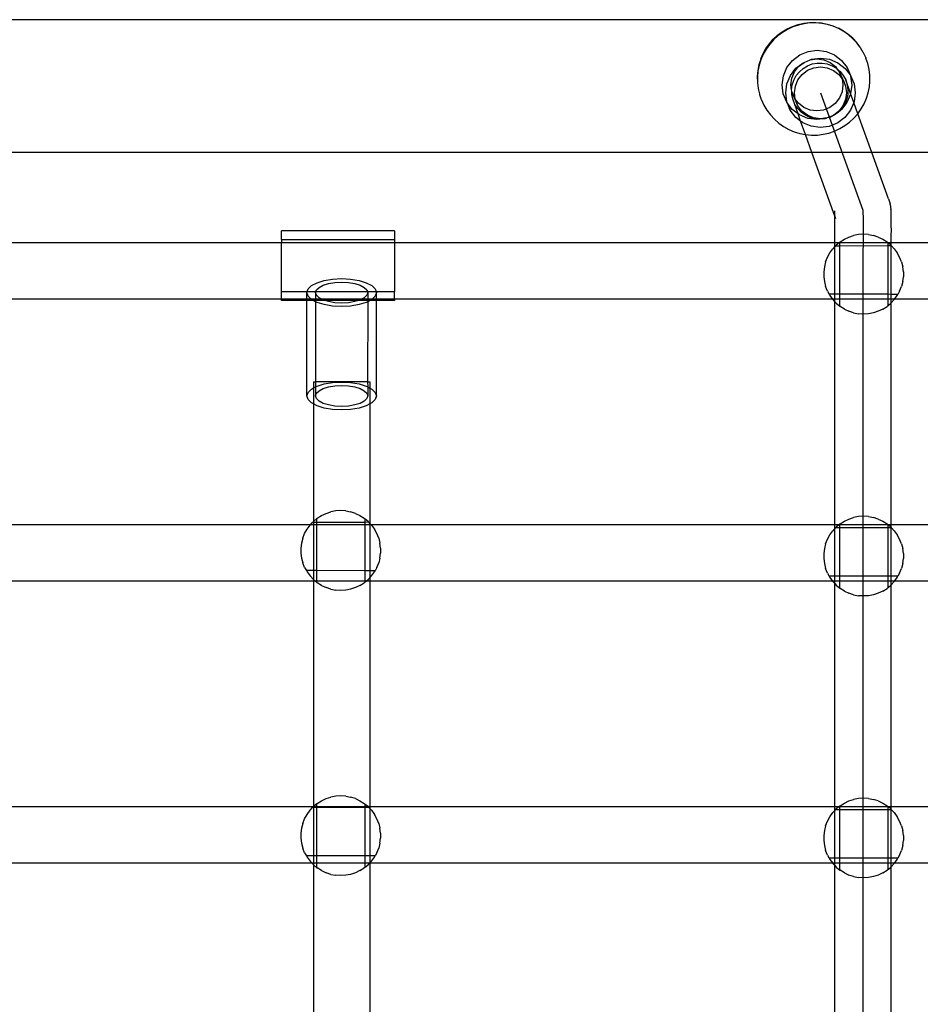
# Model space of a CAD drawing. Extents: x -3820 to 3820, y -3810 to 3810.
# Drawn here: x 694 to 981, y 1579 to 1894 of the extents above; entities that cross this region are included whole.
import ezdxf

# ---------------------------------------------------------------- set-up
doc = ezdxf.new("R2010")
doc.units = 0
doc.layers.get('0').update_dxf_attribs({"linetype": 'CONTINUOUS'})

msp = doc.modelspace()

# ---------------------------------------------------------------- linework, layer by layer
for p, q in [((1249.55, 1893.58), (-694.38, 1893.58)), ((938.51, 1890.66), (940.21, 1891.45)), ((940.21, 1891.45), (941.98, 1892.05)), ((942.07, 1891.88), (940.29, 1891.28)), ((941.98, 1892.05), (943.8, 1892.47)), ((943.9, 1892.3), (942.07, 1891.88)), ((943.8, 1892.47), (945.66, 1892.69)), ((945.76, 1892.53), (943.9, 1892.3)), ((945.66, 1892.69), (947.53, 1892.72)), ((947.64, 1892.56), (945.76, 1892.53)), ((947.53, 1892.72), (949.39, 1892.55)), ((949.51, 1892.39), (947.64, 1892.56)), ((949.39, 1892.55), (951.22, 1892.19)), ((951.36, 1892.03), (949.51, 1892.39)), ((951.22, 1892.19), (953, 1891.64)), ((953.15, 1891.47), (951.36, 1892.03)), ((953, 1891.64), (953.09, 1891.61)), ((953.09, 1891.61), (954.72, 1890.91)), ((954.88, 1890.74), (953.15, 1891.47)), ((934.04, 1887.32), (935.41, 1888.59)), ((935.46, 1888.4), (934.08, 1887.13)), ((935.41, 1888.59), (936.91, 1889.71)), ((936.97, 1889.53), (935.46, 1888.4)), ((936.91, 1889.71), (938.51, 1890.66)), ((938.58, 1890.49), (936.97, 1889.53)), ((940.29, 1891.28), (938.58, 1890.49)), ((954.72, 1890.91), (954.82, 1890.87)), ((956.46, 1889.96), (954.82, 1890.87)), ((956.52, 1889.82), (954.88, 1890.74)), ((957.99, 1888.88), (956.46, 1889.96)), ((958.05, 1888.75), (956.52, 1889.82)), ((959.41, 1887.64), (957.99, 1888.88)), ((959.46, 1887.51), (958.05, 1888.75)), ((931.73, 1884.39), (932.81, 1885.91)), ((932.84, 1885.71), (931.76, 1884.18)), ((932.81, 1885.91), (934.04, 1887.32)), ((934.08, 1887.13), (932.84, 1885.71)), ((960.68, 1886.27), (959.41, 1887.64)), ((960.74, 1886.14), (959.46, 1887.51)), ((960.74, 1886.14), (960.68, 1886.27)), ((961.81, 1884.77), (960.74, 1886.14)), ((930.08, 1881.05), (930.82, 1882.76)), ((930.84, 1882.54), (930.1, 1880.82)), ((930.82, 1882.76), (931.73, 1884.39)), ((931.76, 1884.18), (930.84, 1882.54)), ((940.17, 1880.6), (942.48, 1882.36)), ((942.48, 1882.36), (945.16, 1883.46)), ((945.16, 1883.46), (948.03, 1883.83)), ((948.03, 1883.83), (950.91, 1883.44)), ((950.91, 1883.44), (953.58, 1882.33)), ((953.58, 1882.33), (955.87, 1880.57)), ((961.86, 1884.64), (961.81, 1884.77)), ((962.77, 1883.16), (961.86, 1884.64)), ((962.82, 1883.03), (962.77, 1883.16)), ((963.56, 1881.46), (962.82, 1883.03)), ((929.48, 1879.16), (929.12, 1877.32)), ((929.54, 1879.02), (929.17, 1877.18)), ((930.04, 1880.95), (929.48, 1879.16)), ((930.1, 1880.82), (929.54, 1879.02)), ((930.08, 1881.05), (930.04, 1880.95)), ((938.4, 1878.31), (940.17, 1880.6)), ((941.29, 1878.09), (943.6, 1879.84)), ((942.14, 1878.63), (943.86, 1879.94)), ((943.6, 1879.84), (943.86, 1879.94)), ((943.61, 1878.05), (944.99, 1878.88)), ((943.86, 1879.94), (945.87, 1880.77)), ((944.99, 1878.88), (946.5, 1879.45)), ((945.87, 1880.77), (948.02, 1881.04)), ((945.87, 1880.77), (946.28, 1880.94)), ((946.28, 1880.94), (949.15, 1881.31)), ((946.5, 1879.45), (948.08, 1879.74)), ((948.02, 1881.04), (950.17, 1880.76)), ((948.08, 1879.74), (949.7, 1879.75)), ((949.15, 1881.31), (952.03, 1880.93)), ((949.7, 1879.75), (951.29, 1879.46)), ((950.17, 1880.76), (952.17, 1879.92)), ((951.29, 1879.46), (952.8, 1878.9)), ((952.03, 1880.93), (954.7, 1879.82)), ((952.17, 1879.92), (953.89, 1878.6)), ((952.8, 1878.9), (954.18, 1878.08)), ((954.7, 1879.82), (956.99, 1878.05)), ((955.87, 1880.57), (957.62, 1878.27)), ((963.56, 1881.46), (963.61, 1881.33)), ((964.22, 1879.55), (963.61, 1881.33)), ((964.63, 1877.73), (964.22, 1879.55)), ((929.12, 1877.32), (928.95, 1875.45)), ((929.17, 1877.18), (929, 1875.32)), ((937.28, 1875.64), (938.4, 1878.31)), ((938.4, 1873.13), (939.52, 1875.8)), ((939.52, 1875.8), (941.29, 1878.09)), ((939.97, 1874.91), (940.81, 1876.91)), ((940.63, 1874.31), (941.39, 1875.73)), ((940.81, 1876.91), (942.14, 1878.63)), ((941.39, 1875.73), (942.39, 1876.99)), ((941.93, 1874.4), (943.26, 1876.11)), ((942.39, 1876.99), (943.61, 1878.05)), ((943.26, 1876.11), (944.98, 1877.43)), ((944.98, 1877.43), (946.99, 1878.25)), ((946.99, 1878.25), (949.14, 1878.53)), ((949.14, 1878.53), (951.29, 1878.24)), ((951.29, 1878.24), (953.29, 1877.41)), ((953.29, 1877.41), (955.01, 1876.09)), ((953.89, 1878.6), (954.48, 1877.83)), ((954.18, 1878.08), (954.48, 1877.83)), ((954.48, 1877.83), (955.2, 1876.88)), ((954.48, 1877.83), (955.4, 1877.03)), ((955.01, 1876.09), (956.04, 1874.74)), ((955.2, 1876.88), (956.02, 1874.88)), ((956.32, 1874.37), (955.2, 1876.88)), ((955.4, 1877.03), (956.4, 1875.78)), ((956.4, 1875.78), (957.17, 1874.36)), ((956.99, 1878.05), (958.55, 1876.01)), ((957.62, 1878.27), (958.74, 1875.76)), ((957.62, 1878.27), (958.55, 1876.01)), ((958.55, 1876.01), (958.72, 1875.6)), ((958.55, 1876.01), (958.74, 1875.76)), ((958.74, 1875.76), (959.84, 1873.08)), ((964.85, 1875.86), (964.63, 1877.73)), ((964.88, 1873.99), (964.85, 1875.86)), ((928.95, 1875.45), (928.97, 1873.57)), ((928.97, 1873.57), (929.03, 1873.44)), ((929, 1875.32), (929.03, 1873.44)), ((929.03, 1873.44), (929.19, 1871.71)), ((936.89, 1872.78), (937.28, 1875.64)), ((937.26, 1869.91), (936.89, 1872.78)), ((938.01, 1870.26), (938.4, 1873.13)), ((939.68, 1872.77), (939.97, 1874.91)), ((939.91, 1871.18), (939.68, 1872.77)), ((939.91, 1871.18), (940.13, 1872.77)), ((940.13, 1872.77), (940.63, 1874.31)), ((941.09, 1872.4), (941.93, 1874.4)), ((956.29, 1872.74), (956, 1870.59)), ((956.02, 1874.88), (956.04, 1874.74)), ((956.04, 1874.74), (956.29, 1872.74)), ((956.04, 1874.74), (956.32, 1874.37)), ((956.32, 1874.37), (957.14, 1872.37)), ((957.17, 1874.36), (957.67, 1872.84)), ((958.72, 1870.06), (957.17, 1874.36)), ((957.67, 1872.84), (957.89, 1871.24)), ((958.72, 1875.6), (959.08, 1872.73)), ((959.08, 1872.73), (958.72, 1870.06)), ((959.84, 1873.08), (960.2, 1870.22)), ((964.7, 1872.12), (964.88, 1873.99)), ((929.19, 1871.71), (929.25, 1871.58)), ((929.25, 1871.58), (929.61, 1869.88)), ((929.61, 1869.88), (929.66, 1869.75)), ((929.66, 1869.75), (930.21, 1868.11)), ((938.35, 1867.23), (937.26, 1869.91)), ((938.38, 1867.39), (938.01, 1870.26)), ((939.93, 1870.79), (939.91, 1871.18)), ((939.95, 1870.62), (939.93, 1870.79)), ((940.78, 1868.62), (939.95, 1870.62)), ((939.99, 1869.57), (939.95, 1870.62)), ((940.35, 1868.01), (939.99, 1869.57)), ((940.8, 1870.26), (941.09, 1872.4)), ((941.06, 1868.25), (940.8, 1870.26)), ((949.11, 1870.24), (962.58, 1832.82)), ((956, 1870.59), (955.16, 1868.59)), ((957.41, 1870.22), (957.12, 1868.08)), ((957.14, 1872.37), (957.41, 1870.22)), ((957.82, 1869.64), (957.46, 1868.07)), ((958.69, 1869.86), (957.57, 1867.19)), ((957.89, 1871.24), (957.82, 1869.64)), ((958.72, 1870.06), (958.69, 1869.86)), ((959.75, 1867.2), (958.72, 1870.06)), ((960.2, 1870.22), (959.81, 1867.35)), ((963.78, 1868.49), (964.34, 1870.28)), ((964.34, 1870.28), (964.7, 1872.12)), ((930.21, 1868.11), (930.27, 1867.98)), ((930.27, 1867.98), (931.05, 1866.28)), ((931.05, 1866.28), (932.02, 1864.67)), ((938.35, 1867.23), (939.47, 1864.72)), ((938.54, 1866.98), (938.35, 1867.23)), ((938.54, 1866.98), (938.38, 1867.39)), ((940.11, 1864.94), (938.54, 1866.98)), ((939.47, 1864.72), (938.54, 1866.98)), ((940.98, 1866.53), (940.35, 1868.01)), ((941.97, 1863.5), (940.35, 1868.01)), ((941.9, 1866.11), (940.78, 1868.62)), ((941.06, 1868.25), (940.78, 1868.62)), ((941.88, 1865.19), (940.98, 1866.53)), ((942.09, 1866.9), (941.06, 1868.25)), ((941.07, 1868.11), (941.06, 1868.25)), ((941.9, 1866.11), (941.07, 1868.11)), ((943.8, 1865.58), (942.09, 1866.9)), ((953.84, 1866.88), (952.11, 1865.56)), ((955.16, 1868.59), (953.84, 1866.88)), ((957.57, 1867.19), (955.8, 1864.9)), ((956.83, 1866.59), (955.94, 1865.24)), ((957.12, 1868.08), (956.28, 1866.08)), ((957.46, 1868.07), (956.83, 1866.59)), ((959.75, 1867.2), (958.69, 1864.68)), ((959.81, 1867.35), (959.75, 1867.2)), ((961.04, 1863.59), (959.75, 1867.2)), ((962.12, 1865.13), (963.04, 1866.77)), ((963.04, 1866.77), (963.78, 1868.49)), ((932.02, 1864.67), (933.14, 1863.17)), ((933.14, 1863.17), (934.42, 1861.79)), ((941.23, 1862.42), (939.47, 1864.72)), ((941.97, 1863.5), (940.11, 1864.94)), ((942.99, 1864.03), (941.88, 1865.19)), ((943.21, 1864.39), (941.9, 1866.11)), ((942.4, 1863.17), (941.97, 1863.5)), ((942.79, 1861.22), (941.97, 1863.5)), ((945.07, 1862.06), (942.4, 1863.17)), ((944.3, 1863.09), (942.99, 1864.03)), ((944.92, 1863.07), (943.21, 1864.39)), ((945.8, 1864.75), (943.8, 1865.58)), ((947.95, 1864.46), (945.8, 1864.75)), ((950.1, 1864.74), (947.95, 1864.46)), ((952.11, 1865.56), (950.1, 1864.74)), ((954.96, 1864.36), (953.23, 1863.05)), ((953.49, 1863.15), (953.23, 1863.05)), ((955.15, 1864.41), (953.49, 1863.15)), ((954.83, 1864.07), (953.53, 1863.12)), ((955.15, 1864.41), (954.83, 1864.07)), ((956.28, 1866.08), (954.96, 1864.36)), ((955.94, 1865.24), (955.15, 1864.41)), ((955.8, 1864.9), (955.15, 1864.41)), ((958.69, 1864.68), (956.92, 1862.39)), ((959.8, 1862.18), (961.04, 1863.59)), ((961.04, 1863.59), (962.12, 1865.13)), ((965.51, 1851.2), (961.04, 1863.59)), ((934.42, 1861.79), (935.83, 1860.56)), ((935.83, 1860.56), (937.36, 1859.48)), ((942.79, 1861.22), (941.23, 1862.42)), ((943.52, 1860.66), (942.79, 1861.22)), ((944.37, 1856.92), (942.79, 1861.22)), ((946.19, 1859.55), (943.52, 1860.66)), ((945.75, 1862.4), (944.3, 1863.09)), ((946.92, 1862.23), (944.92, 1863.07)), ((947.94, 1861.68), (945.07, 1862.06)), ((947.31, 1861.98), (945.75, 1862.4)), ((949.07, 1861.95), (946.92, 1862.23)), ((948.91, 1861.84), (947.31, 1861.98)), ((948.91, 1861.84), (947.94, 1861.68)), ((950.52, 1861.99), (948.91, 1861.84)), ((951.22, 1862.23), (949.07, 1861.95)), ((950.67, 1862.03), (950.52, 1861.99)), ((950.81, 1862.05), (950.67, 1862.03)), ((950.98, 1862.12), (950.81, 1862.05)), ((951.22, 1862.23), (950.98, 1862.12)), ((953.23, 1863.05), (951.22, 1862.23)), ((952.07, 1862.42), (951.22, 1862.23)), ((954.62, 1860.64), (951.93, 1859.53)), ((953.53, 1863.12), (952.07, 1862.42)), ((956.92, 1862.39), (954.62, 1860.64)), ((956.91, 1859.78), (958.42, 1860.9)), ((958.42, 1860.9), (959.8, 1862.18)), ((937.36, 1859.48), (939, 1858.57)), ((939, 1858.57), (940.73, 1857.83)), ((940.73, 1857.83), (942.52, 1857.28)), ((942.52, 1857.28), (944.37, 1856.92)), ((944.37, 1856.92), (946.24, 1856.75)), ((946.4, 1851.2), (944.37, 1856.92)), ((949.06, 1859.16), (946.19, 1859.55)), ((948.12, 1856.78), (949.98, 1857)), ((951.93, 1859.53), (949.06, 1859.16)), ((949.98, 1857), (951.81, 1857.42)), ((951.81, 1857.42), (953.59, 1858.03)), ((953.59, 1858.03), (955.3, 1858.82)), ((955.3, 1858.82), (956.91, 1859.78)), ((946.24, 1856.75), (948.12, 1856.78)), ((946.4, 1851.2), (629.51, 1851.2)), ((953.71, 1830.9), (946.4, 1851.2)), ((965.51, 1851.2), (946.4, 1851.2)), ((970.85, 1836.37), (965.51, 1851.2)), ((1246.59, 1851.2), (965.51, 1851.2)), ((970.85, 1836.37), (971.35, 1834.84)), ((953.68, 1832), (953.66, 1832.59)), ((953.66, 1831.59), (953.68, 1832)), ((962.58, 1832.82), (962.61, 1832.63)), ((962.61, 1832.63), (962.64, 1832.24)), ((962.64, 1832.24), (962.67, 1831.65)), ((971.39, 1834.63), (971.35, 1834.84)), ((971.39, 1834.63), (971.6, 1833.06)), ((971.63, 1832.65), (971.6, 1833.06)), ((971.66, 1832.03), (971.63, 1832.65)), ((971.68, 1831.23), (971.66, 1832.03)), ((953.7, 1831.45), (953.66, 1831.59)), ((953.69, 1831.41), (953.7, 1831.45)), ((953.7, 1831.36), (953.69, 1831.41)), ((953.7, 1831.21), (953.7, 1831.36)), ((953.72, 1831.06), (953.7, 1831.21)), ((953.71, 1830.9), (953.72, 1831.06)), ((953.73, 1830.84), (953.71, 1830.9)), ((954.02, 1830.02), (953.72, 1831.06)), ((953.72, 1830.25), (953.74, 1830.53)), ((953.73, 1829.13), (953.72, 1830.25)), ((953.74, 1830.53), (953.73, 1830.84)), ((954.02, 1830.02), (953.73, 1830.84)), ((953.74, 1827.87), (953.73, 1829.13)), ((962.67, 1831.65), (962.69, 1830.88)), ((962.69, 1830.88), (962.7, 1829.94)), ((962.7, 1829.94), (962.72, 1828.84)), ((962.72, 1828.84), (962.72, 1827.6)), ((971.7, 1830.25), (971.68, 1831.23)), ((971.71, 1829.1), (971.7, 1830.25)), ((971.71, 1827.81), (971.71, 1829.1)), ((813.19, 1826.23), (777.19, 1826.23)), ((777.19, 1823.44), (777.19, 1826.23)), ((813.19, 1826.23), (813.19, 1823.44)), ((953.73, 1825), (953.74, 1826.48)), ((953.74, 1826.48), (953.74, 1827.87)), ((962.72, 1827.6), (962.72, 1826.24)), ((962.72, 1826.24), (962.72, 1824.78)), ((971.72, 1826.39), (971.71, 1827.81)), ((971.71, 1824.87), (971.72, 1826.39)), ((777.19, 1822.39), (635.69, 1822.39)), ((777.19, 1823.44), (813.19, 1823.44)), ((777.19, 1823.44), (777.19, 1822.39)), ((813.19, 1822.39), (777.19, 1822.39)), ((777.19, 1806.81), (777.19, 1822.39)), ((813.19, 1823.44), (813.19, 1822.39)), ((953.71, 1822.39), (813.19, 1822.39)), ((813.19, 1822.39), (813.19, 1806.81)), ((953.71, 1822.39), (953.72, 1823.44)), ((953.71, 1821.82), (953.71, 1822.39)), ((955.05, 1822.39), (953.71, 1822.39)), ((953.72, 1823.44), (953.73, 1825)), ((955.05, 1822.39), (954.15, 1821.64)), ((955.29, 1822.58), (955.05, 1822.39)), ((955.29, 1822.39), (955.05, 1822.39)), ((955.28, 1821.36), (955.29, 1822.39)), ((955.29, 1822.58), (955.38, 1822.66)), ((955.29, 1822.39), (955.29, 1822.58)), ((970.67, 1822.39), (955.29, 1822.39)), ((955.38, 1822.66), (956.73, 1823.52)), ((956.73, 1823.52), (958.17, 1824.2)), ((958.17, 1824.2), (959.69, 1824.69)), ((961.26, 1824.99), (959.69, 1824.69)), ((962.86, 1825.09), (961.26, 1824.99)), ((962.71, 1823.25), (962.69, 1821.67)), ((962.72, 1824.78), (962.71, 1823.25)), ((964.45, 1824.99), (962.86, 1825.09)), ((964.45, 1824.99), (966.02, 1824.69)), ((967.54, 1824.2), (966.02, 1824.69)), ((967.54, 1824.2), (968.99, 1823.52)), ((968.99, 1823.52), (970.34, 1822.66)), ((970.67, 1822.39), (970.34, 1822.66)), ((970.67, 1822.39), (970.7, 1822.36)), ((971.69, 1822.39), (970.7, 1822.36)), ((970.7, 1821.37), (970.7, 1822.36)), ((971.57, 1821.64), (970.7, 1822.36)), ((971.68, 1821.62), (971.69, 1822.39)), ((971.69, 1822.39), (971.7, 1823.27)), ((1114.19, 1822.39), (971.69, 1822.39)), ((971.7, 1823.27), (971.71, 1824.87)), ((951.35, 1817.79), (952.12, 1819.19)), ((952.12, 1819.19), (953.06, 1820.48)), ((953.7, 1821.17), (953.06, 1820.48)), ((953.69, 1820.13), (953.7, 1821.17)), ((953.69, 1805.96), (953.69, 1820.13)), ((953.7, 1821.17), (953.71, 1821.82)), ((953.88, 1821.35), (953.7, 1821.17)), ((954.15, 1821.64), (953.88, 1821.35)), ((955.28, 1821.36), (953.88, 1821.35)), ((955.27, 1805.96), (955.28, 1821.36)), ((970.7, 1821.37), (955.28, 1821.36)), ((962.67, 1820.06), (962.64, 1347.1)), ((962.69, 1821.67), (962.67, 1820.06)), ((970.7, 1805.95), (970.7, 1821.37)), ((971.68, 1821.37), (970.7, 1821.37)), ((971.68, 1821.52), (971.57, 1821.64)), ((971.66, 1820.01), (971.68, 1821.37)), ((971.66, 1805.94), (971.66, 1820.01)), ((971.68, 1821.52), (971.68, 1821.62)), ((971.68, 1821.37), (971.68, 1821.52)), ((971.82, 1821.37), (971.68, 1821.52)), ((971.82, 1821.37), (971.68, 1821.37)), ((971.82, 1821.37), (972.66, 1820.48)), ((972.66, 1820.48), (973.6, 1819.19)), ((974.37, 1817.79), (973.6, 1819.19)), ((950.76, 1816.3), (950.36, 1814.75)), ((950.76, 1816.3), (951.35, 1817.79)), ((974.96, 1816.3), (974.37, 1817.79)), ((974.96, 1816.3), (975.36, 1814.75)), ((950.36, 1814.75), (950.16, 1813.17)), ((950.16, 1813.17), (950.16, 1811.57)), ((975.56, 1813.17), (975.36, 1814.75)), ((975.56, 1813.17), (975.56, 1811.57)), ((788.51, 1809.64), (790.81, 1810.35)), ((790.81, 1810.35), (793.48, 1810.79)), ((793.48, 1810.79), (796.36, 1810.94)), ((794.21, 1809.71), (796.36, 1809.82)), ((796.36, 1810.94), (799.23, 1810.79)), ((796.36, 1809.82), (798.51, 1809.71)), ((799.23, 1810.79), (801.91, 1810.35)), ((801.91, 1810.35), (804.21, 1809.64)), ((950.16, 1811.57), (950.36, 1809.99)), ((950.36, 1809.99), (950.76, 1808.44)), ((975.36, 1809.99), (974.96, 1808.44)), ((975.36, 1809.99), (975.56, 1811.57)), ((777.19, 1806.81), (785.36, 1806.81)), ((777.19, 1804.4), (777.19, 1806.81)), ((785.25, 1806.5), (785.36, 1806.81)), ((785.36, 1806.81), (785.63, 1807.65)), ((785.36, 1806.81), (788.15, 1806.81)), ((785.63, 1807.65), (786.74, 1808.72)), ((786.74, 1808.72), (788.51, 1809.64)), ((788.05, 1806.5), (788.15, 1806.81)), ((788.15, 1806.81), (788.33, 1807.36)), ((788.15, 1806.81), (804.56, 1806.81)), ((788.33, 1807.36), (789.16, 1808.16)), ((789.16, 1808.16), (790.48, 1808.85)), ((790.48, 1808.85), (792.2, 1809.38)), ((792.2, 1809.38), (794.21, 1809.71)), ((798.51, 1809.71), (800.51, 1809.38)), ((800.51, 1809.38), (802.23, 1808.85)), ((802.23, 1808.85), (803.56, 1808.16)), ((803.56, 1808.16), (804.39, 1807.36)), ((804.21, 1809.64), (805.97, 1808.72)), ((804.39, 1807.36), (804.56, 1806.81)), ((804.56, 1806.81), (804.67, 1806.5)), ((804.56, 1806.81), (807.36, 1806.81)), ((805.97, 1808.72), (807.08, 1807.65)), ((807.08, 1807.65), (807.36, 1806.81)), ((807.36, 1806.81), (807.46, 1806.5)), ((807.36, 1806.81), (813.19, 1806.81)), ((813.19, 1804.4), (813.19, 1806.81)), ((951.35, 1806.95), (950.76, 1808.44)), ((951.35, 1806.95), (951.89, 1805.96)), ((974.37, 1806.95), (973.82, 1805.94)), ((974.37, 1806.95), (974.96, 1808.44)), ((777.19, 1804.4), (636.76, 1804.39)), ((777.19, 1804.02), (777.19, 1804.4)), ((785.25, 1804.39), (777.19, 1804.4)), ((785.25, 1804.02), (777.19, 1804.02)), ((785.63, 1805.35), (785.25, 1806.5)), ((785.25, 1804.39), (785.25, 1806.5)), ((785.25, 1804.02), (785.25, 1804.39)), ((786.62, 1804.39), (785.25, 1804.39)), ((785.25, 1773.51), (785.25, 1804.02)), ((787.22, 1804.02), (785.25, 1804.02)), ((786.62, 1804.39), (785.63, 1805.35)), ((786.74, 1804.27), (786.62, 1804.39)), ((788.05, 1804.39), (786.62, 1804.39)), ((787.22, 1804.02), (786.74, 1804.27)), ((788.05, 1803.59), (787.22, 1804.02)), ((788.05, 1804.02), (787.22, 1804.02)), ((788.33, 1805.63), (788.05, 1806.5)), ((788.05, 1806.5), (788.05, 1804.39)), ((788.05, 1804.39), (788.05, 1804.02)), ((790, 1804.39), (788.05, 1804.39)), ((790.87, 1804.02), (788.05, 1804.02)), ((788.05, 1804.02), (788.05, 1803.59)), ((788.51, 1803.35), (788.05, 1803.59)), ((788.05, 1803.59), (788.05, 1778)), ((789.16, 1804.83), (788.33, 1805.63)), ((790, 1804.39), (789.16, 1804.83)), ((790.48, 1804.14), (790, 1804.39)), ((802.72, 1804.39), (790, 1804.39)), ((790.87, 1804.02), (790.48, 1804.14)), ((792.2, 1803.61), (790.87, 1804.02)), ((801.85, 1804.02), (790.87, 1804.02)), ((794.21, 1803.28), (792.2, 1803.61)), ((800.51, 1803.61), (798.51, 1803.28)), ((801.85, 1804.02), (800.51, 1803.61)), ((802.23, 1804.14), (801.85, 1804.02)), ((804.67, 1804.02), (801.85, 1804.02)), ((802.72, 1804.39), (802.23, 1804.14)), ((803.56, 1804.83), (802.72, 1804.39)), ((804.67, 1804.39), (802.72, 1804.39)), ((804.39, 1805.63), (803.56, 1804.83)), ((804.67, 1803.59), (804.21, 1803.35)), ((804.67, 1806.5), (804.39, 1805.63)), ((804.67, 1803.59), (804.65, 1778)), ((804.67, 1806.5), (804.67, 1804.39)), ((804.67, 1804.39), (804.67, 1804.02)), ((806.1, 1804.39), (804.67, 1804.39)), ((805.49, 1804.02), (804.67, 1803.59)), ((805.49, 1804.02), (804.67, 1804.02)), ((804.67, 1804.02), (804.67, 1803.59)), ((805.97, 1804.27), (805.49, 1804.02)), ((807.46, 1804.02), (805.49, 1804.02)), ((806.1, 1804.39), (805.97, 1804.27)), ((807.08, 1805.35), (806.1, 1804.39)), ((807.46, 1804.39), (806.1, 1804.39)), ((807.46, 1806.5), (807.08, 1805.35)), ((807.46, 1804.39), (807.46, 1806.5)), ((813.19, 1804.4), (807.46, 1804.39)), ((807.46, 1804.02), (807.46, 1804.39)), ((807.46, 1773.51), (807.46, 1804.02)), ((813.19, 1804.02), (807.46, 1804.02)), ((813.19, 1804.4), (813.19, 1804.02)), ((952.96, 1804.39), (813.19, 1804.4)), ((953.69, 1805.96), (951.89, 1805.96)), ((951.89, 1805.96), (952.12, 1805.55)), ((952.12, 1805.55), (952.96, 1804.39)), ((952.96, 1804.39), (953.06, 1804.26)), ((953.69, 1804.39), (952.96, 1804.39)), ((953.06, 1804.26), (953.69, 1803.59)), ((953.68, 1732.39), (953.69, 1803.59)), ((955.27, 1805.96), (953.69, 1805.96)), ((953.69, 1804.39), (953.69, 1805.96)), ((953.69, 1803.59), (953.69, 1804.39)), ((955.27, 1804.39), (953.69, 1804.39)), ((953.69, 1803.59), (954.15, 1803.1)), ((955.27, 1804.39), (955.27, 1805.96)), ((970.7, 1805.95), (955.27, 1805.96)), ((955.27, 1802.17), (955.27, 1804.39)), ((970.7, 1804.39), (955.27, 1804.39)), ((970.7, 1804.39), (970.7, 1805.95)), ((971.66, 1805.94), (970.7, 1805.95)), ((970.7, 1802.38), (970.7, 1804.39)), ((971.66, 1804.39), (970.7, 1804.39)), ((973.82, 1805.94), (971.66, 1805.94)), ((971.66, 1804.39), (971.66, 1805.94)), ((971.66, 1803.2), (971.66, 1804.39)), ((972.76, 1804.39), (971.66, 1804.39)), ((971.66, 1803.2), (972.66, 1804.26)), ((972.66, 1804.26), (972.76, 1804.39)), ((972.76, 1804.39), (973.6, 1805.55)), ((1114.19, 1804.4), (972.76, 1804.39)), ((973.6, 1805.55), (973.82, 1805.94)), ((790.81, 1802.65), (788.51, 1803.35)), ((793.48, 1802.2), (790.81, 1802.65)), ((796.36, 1802.05), (793.48, 1802.2)), ((796.36, 1803.17), (794.21, 1803.28)), ((798.51, 1803.28), (796.36, 1803.17)), ((799.23, 1802.2), (796.36, 1802.05)), ((801.91, 1802.65), (799.23, 1802.2)), ((804.21, 1803.35), (801.91, 1802.65)), ((954.15, 1803.1), (955.27, 1802.17)), ((955.27, 1802.17), (955.38, 1802.08)), ((956.73, 1801.22), (955.38, 1802.08)), ((956.73, 1801.22), (958.17, 1800.54)), ((959.69, 1800.05), (958.17, 1800.54)), ((967.54, 1800.54), (966.02, 1800.05)), ((968.99, 1801.22), (967.54, 1800.54)), ((968.99, 1801.22), (970.34, 1802.08)), ((970.7, 1802.38), (970.34, 1802.08)), ((970.7, 1802.38), (971.57, 1803.1)), ((971.57, 1803.1), (971.66, 1803.2)), ((971.66, 1732.39), (971.66, 1803.2)), ((959.69, 1800.05), (961.26, 1799.75)), ((962.86, 1799.65), (961.26, 1799.75)), ((964.45, 1799.75), (962.86, 1799.65)), ((966.02, 1800.05), (964.45, 1799.75)), ((785.63, 1774.66), (786.74, 1775.73)), ((786.74, 1775.73), (787.37, 1776.06)), ((787.37, 1778), (787.37, 1776.06)), ((787.37, 1778), (788.05, 1778)), ((787.37, 1776.06), (788.05, 1776.41)), ((787.37, 1776.06), (787.37, 1770.96)), ((788.05, 1778), (788.05, 1776.41)), ((804.65, 1778), (788.05, 1778)), ((788.05, 1776.41), (788.51, 1776.65)), ((788.05, 1776.41), (788.05, 1773.51)), ((788.33, 1774.37), (789.16, 1775.17)), ((788.51, 1776.65), (790.81, 1777.36)), ((789.16, 1775.17), (790.48, 1775.86)), ((790.48, 1775.86), (792.2, 1776.39)), ((790.81, 1777.36), (793.48, 1777.8)), ((792.2, 1776.39), (794.21, 1776.72)), ((793.48, 1777.8), (796.36, 1777.95)), ((794.21, 1776.72), (796.36, 1776.83)), ((796.36, 1777.95), (799.23, 1777.8)), ((796.36, 1776.83), (798.51, 1776.72)), ((798.51, 1776.72), (800.51, 1776.39)), ((799.23, 1777.8), (801.91, 1777.36)), ((800.51, 1776.39), (802.23, 1775.86)), ((801.91, 1777.36), (804.21, 1776.65)), ((802.23, 1775.86), (803.56, 1775.17)), ((803.56, 1775.17), (804.39, 1774.37)), ((804.21, 1776.65), (804.67, 1776.41)), ((804.65, 1778), (804.67, 1776.41)), ((804.65, 1778), (805.35, 1778)), ((804.67, 1776.41), (804.67, 1773.51)), ((804.67, 1776.41), (805.35, 1776.05)), ((805.35, 1778), (805.35, 1776.05)), ((805.35, 1776.05), (805.97, 1775.73)), ((805.35, 1776.05), (805.35, 1770.96)), ((805.97, 1775.73), (807.08, 1774.66)), ((785.25, 1773.51), (785.63, 1774.66)), ((785.63, 1772.36), (785.25, 1773.51)), ((786.74, 1771.28), (785.63, 1772.36)), ((788.05, 1773.51), (788.33, 1774.37)), ((788.33, 1772.65), (788.05, 1773.51)), ((789.16, 1771.84), (788.33, 1772.65)), ((804.39, 1772.65), (803.56, 1771.84)), ((804.39, 1774.37), (804.67, 1773.51)), ((804.67, 1773.51), (804.39, 1772.65)), ((807.08, 1772.36), (805.97, 1771.28)), ((807.08, 1774.66), (807.46, 1773.51)), ((807.46, 1773.51), (807.08, 1772.36)), ((787.37, 1770.96), (786.74, 1771.28)), ((787.37, 1770.96), (787.36, 1733.46)), ((788.51, 1770.36), (787.37, 1770.96)), ((790.81, 1769.66), (788.51, 1770.36)), ((790.48, 1771.15), (789.16, 1771.84)), ((792.2, 1770.63), (790.48, 1771.15)), ((793.48, 1769.21), (790.81, 1769.66)), ((794.21, 1770.29), (792.2, 1770.63)), ((796.36, 1769.06), (793.48, 1769.21)), ((796.36, 1770.18), (794.21, 1770.29)), ((798.51, 1770.29), (796.36, 1770.18)), ((799.23, 1769.21), (796.36, 1769.06)), ((800.51, 1770.63), (798.51, 1770.29)), ((801.91, 1769.66), (799.23, 1769.21)), ((802.23, 1771.15), (800.51, 1770.63)), ((804.21, 1770.36), (801.91, 1769.66)), ((803.56, 1771.84), (802.23, 1771.15)), ((805.35, 1770.96), (804.21, 1770.36)), ((805.35, 1770.96), (805.34, 1732.85)), ((805.97, 1771.28), (805.35, 1770.96)), ((788.49, 1734.4), (787.36, 1733.46)), ((788.49, 1734.4), (788.59, 1734.48)), ((788.49, 1733.17), (788.49, 1734.4)), ((788.59, 1734.48), (789.94, 1735.33)), ((789.94, 1735.33), (791.38, 1736.01)), ((791.38, 1736.01), (792.9, 1736.51)), ((794.47, 1736.81), (792.9, 1736.51)), ((796.07, 1736.91), (794.47, 1736.81)), ((797.66, 1736.81), (796.07, 1736.91)), ((797.66, 1736.81), (799.23, 1736.51)), ((800.75, 1736.01), (799.23, 1736.51)), ((800.75, 1736.01), (802.19, 1735.33)), ((802.19, 1735.33), (803.54, 1734.48)), ((803.9, 1734.18), (803.54, 1734.48)), ((958.17, 1734.24), (959.69, 1734.73)), ((961.26, 1735.03), (959.69, 1734.73)), ((962.86, 1735.13), (961.26, 1735.03)), ((964.45, 1735.03), (962.86, 1735.13)), ((964.45, 1735.03), (966.02, 1734.73)), ((967.54, 1734.24), (966.02, 1734.73)), ((786.37, 1732.4), (635.66, 1732.39)), ((785.32, 1731), (786.26, 1732.29)), ((786.26, 1732.29), (786.37, 1732.4)), ((786.37, 1732.4), (787.08, 1733.17)), ((787.37, 1732.39), (786.37, 1732.4)), ((787.36, 1733.46), (787.08, 1733.17)), ((787.37, 1733.17), (787.08, 1733.17)), ((787.36, 1733.46), (787.37, 1733.17)), ((788.49, 1733.17), (787.37, 1733.17)), ((787.37, 1733.17), (787.37, 1732.39)), ((787.37, 1732.39), (787.37, 1717.77)), ((788.49, 1732.39), (787.37, 1732.39)), ((788.48, 1717.77), (788.49, 1732.39)), ((803.9, 1733.18), (788.49, 1733.17)), ((788.49, 1732.39), (788.49, 1733.17)), ((803.9, 1732.39), (788.49, 1732.39)), ((804.77, 1733.46), (803.9, 1734.18)), ((803.9, 1733.18), (803.9, 1734.18)), ((805.03, 1733.19), (803.9, 1733.18)), ((803.9, 1732.39), (803.9, 1733.18)), ((803.9, 1717.76), (803.9, 1732.39)), ((805.35, 1732.39), (803.9, 1732.39)), ((805.03, 1733.19), (804.77, 1733.46)), ((805.34, 1732.85), (805.03, 1733.19)), ((805.34, 1732.85), (805.35, 1732.39)), ((805.77, 1732.4), (805.34, 1732.85)), ((805.35, 1732.39), (805.34, 1717.76)), ((805.77, 1732.4), (805.35, 1732.39)), ((953.68, 1732.39), (805.77, 1732.4)), ((805.77, 1732.4), (805.87, 1732.29)), ((805.87, 1732.29), (806.81, 1731)), ((953.68, 1731.18), (953.06, 1730.52)), ((953.68, 1731.18), (953.68, 1732.39)), ((955, 1732.39), (953.68, 1732.39)), ((953.88, 1731.39), (953.68, 1731.18)), ((953.68, 1715.99), (953.68, 1731.18)), ((954.15, 1731.68), (953.88, 1731.39)), ((955.28, 1731.39), (953.88, 1731.39)), ((955, 1732.39), (954.15, 1731.68)), ((955.29, 1732.62), (955, 1732.39)), ((955.29, 1732.39), (955, 1732.39)), ((955.27, 1715.99), (955.28, 1731.39)), ((955.28, 1731.39), (955.29, 1732.39)), ((970.7, 1731.41), (955.28, 1731.39)), ((955.29, 1732.62), (955.38, 1732.7)), ((955.29, 1732.39), (955.29, 1732.62)), ((970.7, 1732.4), (955.29, 1732.39)), ((955.38, 1732.7), (956.73, 1733.56)), ((956.73, 1733.56), (958.17, 1734.24)), ((967.54, 1734.24), (968.99, 1733.56)), ((968.99, 1733.56), (970.34, 1732.7)), ((970.7, 1732.4), (970.34, 1732.7)), ((971.57, 1731.68), (970.7, 1732.4)), ((970.7, 1731.41), (970.7, 1732.4)), ((971.66, 1732.39), (970.7, 1732.4)), ((970.7, 1715.98), (970.7, 1731.41)), ((971.66, 1731.41), (970.7, 1731.41)), ((971.66, 1731.58), (971.57, 1731.68)), ((1123.37, 1732.4), (971.66, 1732.39)), ((971.66, 1731.58), (971.66, 1732.39)), ((971.82, 1731.41), (971.66, 1731.58)), ((971.66, 1731.41), (971.66, 1731.58)), ((971.82, 1731.41), (971.66, 1731.41)), ((971.66, 1715.98), (971.66, 1731.41)), ((971.82, 1731.41), (972.66, 1730.52)), ((783.97, 1728.12), (783.57, 1726.57)), ((783.97, 1728.12), (784.55, 1729.6)), ((784.55, 1729.6), (785.32, 1731)), ((807.58, 1729.6), (806.81, 1731)), ((808.17, 1728.12), (807.58, 1729.6)), ((808.17, 1728.12), (808.56, 1726.57)), ((951.35, 1727.82), (952.12, 1729.22)), ((952.12, 1729.22), (953.06, 1730.52)), ((972.66, 1730.52), (973.6, 1729.22)), ((974.37, 1727.82), (973.6, 1729.22)), ((783.57, 1726.57), (783.37, 1724.98)), ((783.37, 1724.98), (783.37, 1723.39)), ((808.76, 1724.98), (808.56, 1726.57)), ((808.76, 1724.98), (808.76, 1723.39)), ((950.76, 1726.34), (950.36, 1724.79)), ((950.76, 1726.34), (951.35, 1727.82)), ((974.96, 1726.34), (974.37, 1727.82)), ((974.96, 1726.34), (975.36, 1724.79)), ((783.37, 1723.39), (783.57, 1721.8)), ((783.57, 1721.8), (783.97, 1720.25)), ((808.56, 1721.8), (808.17, 1720.25)), ((808.56, 1721.8), (808.76, 1723.39)), ((950.36, 1724.79), (950.16, 1723.21)), ((950.16, 1723.21), (950.16, 1721.61)), ((975.56, 1723.21), (975.36, 1724.79)), ((975.56, 1723.21), (975.56, 1721.61)), ((784.55, 1718.77), (783.97, 1720.25)), ((784.55, 1718.77), (785.1, 1717.77)), ((807.58, 1718.77), (807.02, 1717.76)), ((807.58, 1718.77), (808.17, 1720.25)), ((950.16, 1721.61), (950.36, 1720.02)), ((950.36, 1720.02), (950.76, 1718.47)), ((975.36, 1720.02), (974.96, 1718.47)), ((975.36, 1720.02), (975.56, 1721.61)), ((785.1, 1717.77), (785.32, 1717.37)), ((787.37, 1717.77), (785.1, 1717.77)), ((785.32, 1717.37), (786.26, 1716.08)), ((786.26, 1716.08), (787.36, 1714.91)), ((787.37, 1717.77), (787.36, 1714.91)), ((788.48, 1717.77), (787.37, 1717.77)), ((788.48, 1714.39), (788.48, 1717.77)), ((803.9, 1717.76), (788.48, 1717.77)), ((803.9, 1714.39), (803.9, 1717.76)), ((805.34, 1717.76), (803.9, 1717.76)), ((804.77, 1714.91), (805.34, 1715.52)), ((807.02, 1717.76), (805.34, 1717.76)), ((805.34, 1717.76), (805.34, 1715.52)), ((805.34, 1715.52), (805.87, 1716.08)), ((805.34, 1715.52), (805.34, 1714.39)), ((805.87, 1716.08), (806.81, 1717.37)), ((806.81, 1717.37), (807.02, 1717.76)), ((951.35, 1716.99), (950.76, 1718.47)), ((951.35, 1716.99), (951.89, 1716)), ((953.68, 1715.99), (951.89, 1716)), ((951.89, 1716), (952.12, 1715.59)), ((952.12, 1715.59), (952.98, 1714.39)), ((955.27, 1715.99), (953.68, 1715.99)), ((953.68, 1714.39), (953.68, 1715.99)), ((955.27, 1714.39), (955.27, 1715.99)), ((970.7, 1715.98), (955.27, 1715.99)), ((970.7, 1714.39), (970.7, 1715.98)), ((971.66, 1715.98), (970.7, 1715.98)), ((973.82, 1715.98), (971.66, 1715.98)), ((971.66, 1714.39), (971.66, 1715.98)), ((972.73, 1714.39), (973.6, 1715.59)), ((973.6, 1715.59), (973.82, 1715.98)), ((974.37, 1716.99), (973.82, 1715.98)), ((974.37, 1716.99), (974.96, 1718.47)), ((787.37, 1714.39), (636.73, 1714.39)), ((787.36, 1714.91), (787.98, 1714.39)), ((787.36, 1714.91), (787.37, 1714.39)), ((787.37, 1714.39), (787.36, 1642.46)), ((787.98, 1714.39), (787.37, 1714.39)), ((787.98, 1714.39), (788.48, 1713.98)), ((788.48, 1714.39), (787.98, 1714.39)), ((788.48, 1713.98), (788.48, 1714.39)), ((803.9, 1714.39), (788.48, 1714.39)), ((788.48, 1713.98), (788.59, 1713.89)), ((789.94, 1713.04), (788.59, 1713.89)), ((789.94, 1713.04), (791.38, 1712.36)), ((792.9, 1711.86), (791.38, 1712.36)), ((800.75, 1712.36), (799.23, 1711.86)), ((802.19, 1713.04), (800.75, 1712.36)), ((802.19, 1713.04), (803.54, 1713.89)), ((803.9, 1714.19), (803.54, 1713.89)), ((803.9, 1714.19), (803.9, 1714.39)), ((803.9, 1714.19), (804.15, 1714.39)), ((804.15, 1714.39), (803.9, 1714.39)), ((804.15, 1714.39), (804.77, 1714.91)), ((805.34, 1714.39), (804.15, 1714.39)), ((805.34, 1714.39), (805.34, 1642.39)), ((952.98, 1714.39), (805.34, 1714.39)), ((952.98, 1714.39), (953.06, 1714.3)), ((953.68, 1714.39), (952.98, 1714.39)), ((953.06, 1714.3), (953.68, 1713.63)), ((953.67, 1642.39), (953.68, 1713.63)), ((953.68, 1713.63), (953.68, 1714.39)), ((955.27, 1714.39), (953.68, 1714.39)), ((953.68, 1713.63), (954.15, 1713.13)), ((954.15, 1713.13), (955.27, 1712.2)), ((955.27, 1712.2), (955.27, 1714.39)), ((970.7, 1714.39), (955.27, 1714.39)), ((970.7, 1712.41), (970.34, 1712.11)), ((970.7, 1712.41), (970.7, 1714.39)), ((971.66, 1714.39), (970.7, 1714.39)), ((970.7, 1712.41), (971.57, 1713.13)), ((971.57, 1713.13), (971.66, 1713.23)), ((971.65, 1642.39), (971.66, 1713.23)), ((971.66, 1713.23), (971.66, 1714.39)), ((972.73, 1714.39), (971.66, 1714.39)), ((971.66, 1713.23), (972.66, 1714.3)), ((972.66, 1714.3), (972.73, 1714.39)), ((1124.37, 1714.39), (972.73, 1714.39)), ((792.9, 1711.86), (794.47, 1711.56)), ((796.07, 1711.46), (794.47, 1711.56)), ((797.66, 1711.56), (796.07, 1711.46)), ((799.23, 1711.86), (797.66, 1711.56)), ((955.27, 1712.2), (955.38, 1712.11)), ((956.73, 1711.26), (955.38, 1712.11)), ((956.73, 1711.26), (958.17, 1710.58)), ((959.69, 1710.08), (958.17, 1710.58)), ((959.69, 1710.08), (961.26, 1709.78)), ((962.86, 1709.68), (961.26, 1709.78)), ((964.45, 1709.78), (962.86, 1709.68)), ((966.02, 1710.08), (964.45, 1709.78)), ((967.54, 1710.58), (966.02, 1710.08)), ((968.99, 1711.26), (967.54, 1710.58)), ((968.99, 1711.26), (970.34, 1712.11)), ((788.49, 1643.4), (787.36, 1642.46)), ((788.49, 1643.4), (788.59, 1643.48)), ((788.49, 1642.39), (788.49, 1643.4)), ((788.59, 1643.48), (789.94, 1644.33)), ((789.94, 1644.33), (791.38, 1645.01)), ((791.38, 1645.01), (792.9, 1645.51)), ((794.47, 1645.81), (792.9, 1645.51)), ((796.07, 1645.91), (794.47, 1645.81)), ((797.66, 1645.81), (796.07, 1645.91)), ((797.66, 1645.81), (799.23, 1645.51)), ((800.75, 1645.01), (799.23, 1645.51)), ((800.75, 1645.01), (802.19, 1644.33)), ((802.19, 1644.33), (803.54, 1643.48)), ((803.9, 1643.18), (803.54, 1643.48)), ((955.38, 1642.74), (956.73, 1643.59)), ((956.73, 1643.59), (958.17, 1644.27)), ((958.17, 1644.27), (959.69, 1644.77)), ((961.26, 1645.07), (959.69, 1644.77)), ((962.86, 1645.17), (961.26, 1645.07)), ((964.45, 1645.07), (962.86, 1645.17)), ((964.45, 1645.07), (966.02, 1644.77)), ((967.54, 1644.27), (966.02, 1644.77)), ((967.54, 1644.27), (968.99, 1643.59)), ((968.99, 1643.59), (970.34, 1642.74)), ((787.29, 1642.39), (635.65, 1642.39)), ((785.32, 1640), (786.26, 1641.29)), ((786.26, 1641.29), (787.08, 1642.17)), ((787.29, 1642.39), (787.08, 1642.17)), ((787.36, 1642.17), (787.08, 1642.17)), ((787.36, 1642.46), (787.29, 1642.39)), ((787.36, 1642.39), (787.29, 1642.39)), ((787.36, 1642.46), (787.36, 1642.39)), ((787.36, 1642.39), (787.36, 1642.17)), ((788.49, 1642.39), (787.36, 1642.39)), ((788.49, 1642.17), (787.36, 1642.17)), ((787.36, 1642.17), (787.36, 1626.77)), ((788.48, 1626.77), (788.49, 1642.17)), ((788.49, 1642.17), (788.49, 1642.39)), ((803.9, 1642.39), (788.49, 1642.39)), ((803.9, 1642.18), (788.49, 1642.17)), ((804.77, 1642.46), (803.9, 1643.18)), ((803.9, 1642.39), (803.9, 1643.18)), ((803.9, 1642.18), (803.9, 1642.39)), ((804.84, 1642.39), (803.9, 1642.39)), ((805.03, 1642.19), (803.9, 1642.18)), ((803.9, 1626.76), (803.9, 1642.18)), ((804.84, 1642.39), (804.77, 1642.46)), ((805.03, 1642.19), (804.84, 1642.39)), ((805.34, 1642.39), (804.84, 1642.39)), ((805.34, 1641.85), (805.03, 1642.19)), ((805.34, 1642.39), (805.34, 1641.85)), ((953.67, 1642.39), (805.34, 1642.39)), ((805.34, 1641.85), (805.34, 1626.76)), ((805.34, 1641.85), (805.87, 1641.29)), ((805.87, 1641.29), (806.81, 1640)), ((952.12, 1639.26), (953.06, 1640.55)), ((953.67, 1641.21), (953.06, 1640.55)), ((953.67, 1641.21), (953.67, 1642.39)), ((954.96, 1642.39), (953.67, 1642.39)), ((953.88, 1641.43), (953.67, 1641.21)), ((953.67, 1626.03), (953.67, 1641.21)), ((954.15, 1641.72), (953.88, 1641.43)), ((955.28, 1641.43), (953.88, 1641.43)), ((954.96, 1642.39), (954.15, 1641.72)), ((955.29, 1642.66), (954.96, 1642.39)), ((955.29, 1642.39), (954.96, 1642.39)), ((955.27, 1626.03), (955.28, 1641.43)), ((955.28, 1641.43), (955.29, 1642.39)), ((970.7, 1641.44), (955.28, 1641.43)), ((955.29, 1642.66), (955.38, 1642.74)), ((955.29, 1642.39), (955.29, 1642.66)), ((970.7, 1642.39), (955.29, 1642.39)), ((970.7, 1642.44), (970.34, 1642.74)), ((970.7, 1642.39), (970.7, 1642.44)), ((970.7, 1641.44), (970.7, 1642.39)), ((970.76, 1642.39), (970.7, 1642.39)), ((970.7, 1626.02), (970.7, 1641.44)), ((971.65, 1641.44), (970.7, 1641.44)), ((971.57, 1641.72), (970.76, 1642.39)), ((971.65, 1642.39), (970.76, 1642.39)), ((971.65, 1641.63), (971.57, 1641.72)), ((971.65, 1641.63), (971.65, 1642.39)), ((1124.29, 1642.39), (971.65, 1642.39)), ((971.82, 1641.44), (971.65, 1641.63)), ((971.65, 1641.44), (971.65, 1641.63)), ((971.82, 1641.44), (971.65, 1641.44)), ((971.65, 1626.02), (971.65, 1641.44)), ((971.82, 1641.44), (972.66, 1640.55)), ((972.66, 1640.55), (973.6, 1639.26)), ((783.97, 1637.12), (783.57, 1635.57)), ((783.97, 1637.12), (784.55, 1638.6)), ((784.55, 1638.6), (785.32, 1640)), ((807.58, 1638.6), (806.81, 1640)), ((808.17, 1637.12), (807.58, 1638.6)), ((808.17, 1637.12), (808.56, 1635.57)), ((950.76, 1636.37), (951.35, 1637.86)), ((951.35, 1637.86), (952.12, 1639.26)), ((974.37, 1637.86), (973.6, 1639.26)), ((974.96, 1636.37), (974.37, 1637.86)), ((783.57, 1635.57), (783.37, 1633.98)), ((783.37, 1633.98), (783.37, 1632.39)), ((808.76, 1633.98), (808.56, 1635.57)), ((808.76, 1633.98), (808.76, 1632.39)), ((950.36, 1634.83), (950.16, 1633.24)), ((950.76, 1636.37), (950.36, 1634.83)), ((974.96, 1636.37), (975.36, 1634.83)), ((975.56, 1633.24), (975.36, 1634.83)), ((783.37, 1632.39), (783.57, 1630.8)), ((783.57, 1630.8), (783.97, 1629.25)), ((808.56, 1630.8), (808.17, 1629.25)), ((808.56, 1630.8), (808.76, 1632.39)), ((950.16, 1633.24), (950.16, 1631.64)), ((950.16, 1631.64), (950.36, 1630.06)), ((975.36, 1630.06), (975.56, 1631.64)), ((975.56, 1633.24), (975.56, 1631.64)), ((784.55, 1627.77), (783.97, 1629.25)), ((784.55, 1627.77), (785.1, 1626.77)), ((807.58, 1627.77), (807.02, 1626.76)), ((807.58, 1627.77), (808.17, 1629.25)), ((950.36, 1630.06), (950.76, 1628.51)), ((951.35, 1627.03), (950.76, 1628.51)), ((974.37, 1627.03), (974.96, 1628.51)), ((975.36, 1630.06), (974.96, 1628.51)), ((786.9, 1624.39), (636.71, 1624.39)), ((785.1, 1626.77), (785.32, 1626.37)), ((787.36, 1626.77), (785.1, 1626.77)), ((785.32, 1626.37), (786.26, 1625.08)), ((786.26, 1625.08), (786.9, 1624.39)), ((786.9, 1624.39), (787.36, 1623.91)), ((787.36, 1624.39), (786.9, 1624.39)), ((788.48, 1626.77), (787.36, 1626.77)), ((787.36, 1626.77), (787.36, 1624.39)), ((787.36, 1624.39), (787.36, 1623.91)), ((788.48, 1624.39), (787.36, 1624.39)), ((788.48, 1624.39), (788.48, 1626.77)), ((803.9, 1626.76), (788.48, 1626.77)), ((788.48, 1622.98), (788.48, 1624.39)), ((803.9, 1624.39), (788.48, 1624.39)), ((803.9, 1624.39), (803.9, 1626.76)), ((805.34, 1626.76), (803.9, 1626.76)), ((803.9, 1623.19), (803.9, 1624.39)), ((805.23, 1624.39), (803.9, 1624.39)), ((804.77, 1623.91), (805.23, 1624.39)), ((805.23, 1624.39), (805.34, 1624.51)), ((805.34, 1624.39), (805.23, 1624.39)), ((805.34, 1624.39), (805.33, 1552.39)), ((807.02, 1626.76), (805.34, 1626.76)), ((805.34, 1626.76), (805.34, 1624.51)), ((805.34, 1624.51), (805.87, 1625.08)), ((805.34, 1624.51), (805.34, 1624.39)), ((953.01, 1624.39), (805.34, 1624.39)), ((805.87, 1625.08), (806.81, 1626.37)), ((806.81, 1626.37), (807.02, 1626.76)), ((951.35, 1627.03), (951.89, 1626.03)), ((953.67, 1626.03), (951.89, 1626.03)), ((951.89, 1626.03), (952.12, 1625.63)), ((952.12, 1625.63), (953.01, 1624.39)), ((953.01, 1624.39), (953.06, 1624.33)), ((953.67, 1624.39), (953.01, 1624.39)), ((955.27, 1626.03), (953.67, 1626.03)), ((953.67, 1624.39), (953.67, 1626.03)), ((953.67, 1623.68), (953.67, 1624.39)), ((955.27, 1624.39), (953.67, 1624.39)), ((955.27, 1624.39), (955.27, 1626.03)), ((970.7, 1626.02), (955.27, 1626.03)), ((955.27, 1622.24), (955.27, 1624.39)), ((970.7, 1624.39), (955.27, 1624.39)), ((970.7, 1624.39), (970.7, 1626.02)), ((971.65, 1626.02), (970.7, 1626.02)), ((970.7, 1622.45), (970.7, 1624.39)), ((971.65, 1624.39), (970.7, 1624.39)), ((973.82, 1626.02), (971.65, 1626.02)), ((971.65, 1624.39), (971.65, 1626.02)), ((971.65, 1623.26), (971.65, 1624.39)), ((972.71, 1624.39), (971.65, 1624.39)), ((972.66, 1624.33), (972.71, 1624.39)), ((972.71, 1624.39), (973.6, 1625.63)), ((1123.9, 1624.39), (972.71, 1624.39)), ((973.6, 1625.63), (973.82, 1626.02)), ((974.37, 1627.03), (973.82, 1626.02)), ((787.36, 1623.91), (787.35, 1552.39)), ((787.36, 1623.91), (788.48, 1622.98)), ((788.48, 1622.98), (788.59, 1622.89)), ((789.94, 1622.04), (788.59, 1622.89)), ((789.94, 1622.04), (791.38, 1621.36)), ((792.9, 1620.86), (791.38, 1621.36)), ((800.75, 1621.36), (799.23, 1620.86)), ((802.19, 1622.04), (800.75, 1621.36)), ((802.19, 1622.04), (803.54, 1622.89)), ((803.9, 1623.19), (803.54, 1622.89)), ((803.9, 1623.19), (804.77, 1623.91)), ((953.06, 1624.33), (953.67, 1623.68)), ((953.67, 1623.68), (954.15, 1623.17)), ((953.67, 1552.39), (953.67, 1623.68)), ((954.15, 1623.17), (955.27, 1622.24)), ((955.27, 1622.24), (955.38, 1622.15)), ((956.73, 1621.29), (955.38, 1622.15)), ((956.73, 1621.29), (958.17, 1620.61)), ((968.99, 1621.29), (967.54, 1620.61)), ((968.99, 1621.29), (970.34, 1622.15)), ((970.7, 1622.45), (970.34, 1622.15)), ((970.7, 1622.45), (971.57, 1623.17)), ((971.57, 1623.17), (971.65, 1623.26)), ((971.65, 1623.26), (972.66, 1624.33)), ((971.65, 1552.39), (971.65, 1623.26)), ((792.9, 1620.86), (794.47, 1620.56)), ((796.07, 1620.46), (794.47, 1620.56)), ((797.66, 1620.56), (796.07, 1620.46)), ((799.23, 1620.86), (797.66, 1620.56)), ((959.69, 1620.12), (958.17, 1620.61)), ((959.69, 1620.12), (961.26, 1619.82)), ((962.86, 1619.72), (961.26, 1619.82)), ((964.45, 1619.82), (962.86, 1619.72)), ((966.02, 1620.12), (964.45, 1619.82)), ((967.54, 1620.61), (966.02, 1620.12))]:
    msp.add_line(p, q)

doc.saveas('drawing.dxf')
